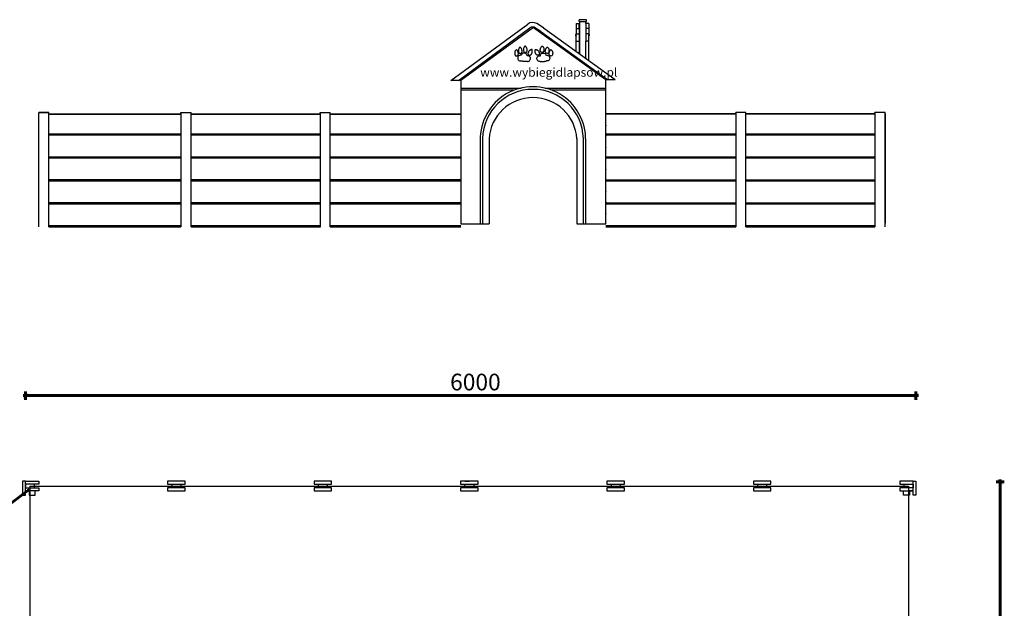
# Model space of a CAD drawing. Units: millimetres. Extents: x 59644 to 75839, y -3435 to 7242.
# Drawn here: x 69115 to 75839, y 3204 to 7224 of the extents above; entities that cross this region are included whole.
import ezdxf

# ---------------------------------------------------------------- set-up
doc = ezdxf.new("R2010")
doc.units = ezdxf.units.MM
doc.layers.get('0').update_dxf_attribs({"lineweight": 60})
doc.styles.add('AR 01 SWIS', font='swissc.ttf')

# ---------------------------------------------------------------- blocks, each defined once
blk = doc.blocks.new('MAR-STRZ')
for p, q in [((1.4, 0), (-1.4, 0)), ((0, 2.3), (0, -2.3))]:
    blk.add_line(p, q)
at = {"color": 7, "const_width": 0.167}
blk.add_lwpolyline([(1.5, 1.5), (-1.5, -1.5)], dxfattribs=at)

msp = doc.modelspace()

# ---------------------------------------------------------------- linework, layer by layer
at = {"lineweight": -3}
for p, q in [((72060.4, 6807.8), (72584.8, 7193.9)), ((72691.5, 7167.5), (72647, 7197.2)), ((72915.6, 7196.8), (72935.6, 7196.8)), ((72915.6, 7196.8), (72915.6, 7163)), ((72985.6, 7223.8), (72935.6, 7223.8)), ((72935.6, 7210.4), (72935.6, 7223.8)), ((72935.6, 7210.4), (72940.6, 7210.4)), ((72935.6, 7163), (72935.6, 7196.8)), ((72940.6, 7210.4), (72980.6, 7210.4)), ((72940.6, 6988.4), (72940.6, 7210.4)), ((72980.6, 7196.8), (72980.6, 7210.4)), ((72980.6, 7210.4), (72985.6, 7210.4)), ((73000.6, 7196.8), (72980.6, 7196.8)), ((72980.6, 7196.8), (72980.6, 7163)), ((72985.6, 7210.4), (72985.6, 7223.8)), ((73000.6, 7196.8), (73000.6, 7163)), ((72111.4, 6807.8), (72599.5, 7167.1)), ((72622.7, 7170.7), (72128.3, 6807.8)), ((72622.7, 7170.7), (73117.3, 6815.1)), ((72674.3, 7142.6), (72638, 7166.8)), ((72674.3, 7142.6), (73129.8, 6815.1)), ((72691.5, 7167.5), (73181.6, 6815.1)), ((72915.6, 7163), (72935.6, 7163)), ((72915.6, 7163), (72915.6, 7128.3)), ((72915.6, 7128.3), (72935.6, 7128.3)), ((72915.6, 7125.9), (72915.6, 7128.3)), ((72935.6, 7163), (72935.6, 7128.3)), ((72935.6, 7128.3), (72935.6, 7077.4)), ((72980.6, 7163), (72980.6, 7128.3)), ((73000.6, 7163), (72980.6, 7163)), ((73000.6, 7128.3), (72980.6, 7128.3)), ((72980.6, 7128.3), (72980.6, 7077.4)), ((73000.6, 7163), (73000.6, 7128.3)), ((73000.6, 7125.9), (73000.6, 7128.3)), ((72911.4, 7121.4), (72911, 7119)), ((72911, 7119), (72911.4, 7116.6)), ((72912.4, 7123.5), (72911.4, 7121.4)), ((72911.4, 7116.6), (72912.4, 7114.5)), ((72914.1, 7125.2), (72912.4, 7123.5)), ((72912.4, 7114.5), (72914.1, 7112.8)), ((72915.6, 7125.9), (72914.1, 7125.2)), ((72914.1, 7112.8), (72915.6, 7112.1)), ((72915.6, 7112.1), (72915.6, 7125.9)), ((72915.6, 7077.4), (72915.6, 7112.1)), ((72915.6, 7077.4), (72935.6, 7077.4)), ((72915.6, 7006.4), (72915.6, 7077.4)), ((72935.6, 7077.4), (72935.6, 6992)), ((73000.6, 7077.4), (72980.6, 7077.4)), ((72980.6, 6959.7), (72980.6, 7077.4)), ((73000.6, 7125.9), (73002, 7125.2)), ((73000.6, 7112.1), (73000.6, 7125.9)), ((73002, 7112.8), (73000.6, 7112.1)), ((73000.6, 7077.4), (73000.6, 7112.1)), ((73000.6, 6945.3), (73000.6, 7077.4)), ((73002, 7125.2), (73003.7, 7123.5)), ((73003.7, 7114.5), (73002, 7112.8)), ((73003.7, 7123.5), (73004.8, 7121.4)), ((73004.8, 7116.6), (73003.7, 7114.5)), ((73004.8, 7121.4), (73005.2, 7119)), ((73005.2, 7119), (73004.8, 7116.6)), ((72495.7, 7000.4), (72495.5, 6997.5)), ((72495.5, 6997.5), (72495.5, 6994.7)), ((72495.5, 6994.7), (72495.9, 6991.8)), ((72496.3, 7003.3), (72495.7, 7000.4)), ((72497.1, 7006), (72496.3, 7003.3)), ((72498.3, 7008.7), (72497.1, 7006)), ((72499.7, 7011.2), (72498.3, 7008.7)), ((72501.4, 7013.5), (72499.7, 7011.2)), ((72503.4, 7015.6), (72501.4, 7013.5)), ((72505.6, 7017.6), (72503.4, 7015.6)), ((72507.9, 7019.2), (72505.6, 7017.6)), ((72510.1, 7017.1), (72507.9, 7019.2)), ((72512.1, 7014.8), (72510.1, 7017.1)), ((72513.9, 7012.3), (72512.1, 7014.8)), ((72515.5, 7009.7), (72513.9, 7012.3)), ((72516.9, 7007), (72515.5, 7009.7)), ((72518.1, 7004.2), (72516.9, 7007)), ((72519, 7001.3), (72518.1, 7004.2)), ((72519.8, 6998.3), (72519, 7001.3)), ((72520.2, 6995.3), (72519.8, 6998.3)), ((72520.5, 6992.2), (72520.2, 6995.3)), ((72520.5, 6989.2), (72520.5, 6992.2)), ((72521.1, 7018.2), (72520.9, 7015.3)), ((72520.9, 7015.3), (72520.9, 7012.4)), ((72520.9, 7012.4), (72521.3, 7009.5)), ((72521.7, 7021), (72521.1, 7018.2)), ((72521.3, 7009.5), (72522, 7006.7)), ((72522.5, 7023.8), (72521.7, 7021)), ((72522, 7006.7), (72522.1, 7003.6)), ((72522.1, 7003.6), (72522.9, 7000.6)), ((72523.7, 7026.4), (72522.5, 7023.8)), ((72522.9, 7000.6), (72524.5, 6998)), ((72525.1, 7028.9), (72523.7, 7026.4)), ((72524.5, 6998), (72526.7, 6995.8)), ((72526.9, 7031.3), (72525.1, 7028.9)), ((72526.7, 6995.8), (72529.4, 6994.3)), ((72528.8, 7033.4), (72526.9, 7031.3)), ((72531, 7035.3), (72528.8, 7033.4)), ((72529.4, 6994.3), (72532.4, 6993.5)), ((72533.3, 7037), (72531, 7035.3)), ((72532.4, 6993.5), (72535.5, 6993.5)), ((72535.5, 7034.8), (72533.3, 7037)), ((72537.5, 7032.5), (72535.5, 7034.8)), ((72535.5, 6993.5), (72538.5, 6994.4)), ((72539.3, 7030), (72537.5, 7032.5)), ((72538.5, 6994.4), (72541.2, 6995.9)), ((72540.9, 7027.4), (72539.3, 7030)), ((72542.3, 7024.7), (72540.9, 7027.4)), ((72541.2, 6995.9), (72543.4, 6998.2)), ((72543.5, 7021.9), (72542.3, 7024.7)), ((72543.4, 6998.2), (72544.9, 7000.9)), ((72544.5, 7019), (72543.5, 7021.9)), ((72545.2, 7016), (72544.5, 7019)), ((72548.2, 6992.4), (72544.5, 6988.9)), ((72544.9, 7000.9), (72545.6, 7003.9)), ((72545.7, 7013), (72545.2, 7016)), ((72545.6, 7003.9), (72545.9, 7006.9)), ((72545.9, 7010), (72545.7, 7013)), ((72545.9, 7006.9), (72545.9, 7010)), ((72552.7, 6995), (72548.2, 6992.4)), ((72557.7, 6996.2), (72552.7, 6995)), ((72555.6, 7025.2), (72555.4, 7022.3)), ((72555.4, 7022.3), (72555.4, 7019.4)), ((72555.4, 7019.4), (72555.8, 7016.6)), ((72556.2, 7028.1), (72555.6, 7025.2)), ((72555.8, 7016.6), (72556.5, 7013.8)), ((72557, 7030.8), (72556.2, 7028.1)), ((72556.5, 7013.8), (72556.5, 7010.7)), ((72556.5, 7010.7), (72557.4, 7007.7)), ((72558.2, 7033.5), (72557, 7030.8)), ((72557.4, 7007.7), (72559, 7005)), ((72562.8, 6996.1), (72557.7, 6996.2)), ((72559.6, 7036), (72558.2, 7033.5)), ((72559, 7005), (72561.2, 7002.8)), ((72561.3, 7038.3), (72559.6, 7036)), ((72561.2, 7002.8), (72563.9, 7001.3)), ((72563.3, 7040.4), (72561.3, 7038.3)), ((72567.8, 6994.7), (72562.8, 6996.1)), ((72565.5, 7042.4), (72563.3, 7040.4)), ((72563.9, 7001.3), (72566.9, 7000.5)), ((72567.8, 7044), (72565.5, 7042.4)), ((72566.9, 7000.5), (72570, 7000.6)), ((72570, 7041.9), (72567.8, 7044)), ((72572.2, 6992.1), (72567.8, 6994.7)), ((72572, 7039.6), (72570, 7041.9)), ((72570, 7000.6), (72573, 7001.4)), ((72573.8, 7037.1), (72572, 7039.6)), ((72573, 7001.4), (72575.7, 7003)), ((72575.4, 7034.5), (72573.8, 7037.1)), ((72576.8, 7031.8), (72575.4, 7034.5)), ((72575.7, 7003), (72577.8, 7005.2)), ((72578, 7029), (72576.8, 7031.8)), ((72577.8, 7005.2), (72579.4, 7007.9)), ((72578.9, 7026.1), (72578, 7029)), ((72579.7, 7023.1), (72578.9, 7026.1)), ((72579.4, 7007.9), (72580.1, 7010.9)), ((72580.1, 7020.1), (72579.7, 7023.1)), ((72580.4, 7017), (72580.1, 7020.1)), ((72580.1, 7010.9), (72580.4, 7014)), ((72580.4, 7014), (72580.4, 7017)), ((72587, 6997.2), (72586.2, 6994.2)), ((72586.2, 6994.2), (72586.2, 6991.1)), ((72588.6, 6999.8), (72587, 6997.2)), ((72589.4, 7002.6), (72588.6, 6999.8)), ((72590.6, 7005.3), (72589.4, 7002.6)), ((72592, 7007.8), (72590.6, 7005.3)), ((72593.7, 7010.1), (72592, 7007.8)), ((72595.6, 7012.3), (72593.7, 7010.1)), ((72597.8, 7014.2), (72595.6, 7012.3)), ((72600.2, 7015.9), (72597.8, 7014.2)), ((72602.7, 7017.3), (72600.2, 7015.9)), ((72605.3, 7018.4), (72602.7, 7017.3)), ((72608.1, 7019.3), (72605.3, 7018.4)), ((72611, 7019.8), (72608.1, 7019.3)), ((72610.8, 6990.4), (72612.1, 6993.1)), ((72613.8, 7020), (72611, 7019.8)), ((72612.1, 6993.1), (72613.3, 6996)), ((72613.3, 6996), (72614.2, 6998.9)), ((72614.6, 7017), (72613.8, 7020)), ((72614.2, 6998.9), (72614.8, 7001.9)), ((72615.1, 7014), (72614.6, 7017)), ((72614.8, 7001.9), (72615.3, 7004.9)), ((72615.4, 7011), (72615.1, 7014)), ((72615.3, 7004.9), (72615.5, 7007.9)), ((72615.5, 7007.9), (72615.4, 7011)), ((72634.9, 7007.9), (72635, 7011)), ((72635.1, 7004.9), (72634.9, 7007.9)), ((72635, 7011), (72635.3, 7014)), ((72635.6, 7001.9), (72635.1, 7004.9)), ((72635.3, 7014), (72635.8, 7017)), ((72636.2, 6998.9), (72635.6, 7001.9)), ((72635.8, 7017), (72636.6, 7020)), ((72637.1, 6996), (72636.2, 6998.9)), ((72636.6, 7020), (72639.4, 7019.8)), ((72638.3, 6993.1), (72637.1, 6996)), ((72639.6, 6990.4), (72638.3, 6993.1)), ((72639.4, 7019.8), (72642.3, 7019.3)), ((72642.3, 7019.3), (72645.1, 7018.4)), ((72645.1, 7018.4), (72647.7, 7017.3)), ((72647.7, 7017.3), (72650.2, 7015.9)), ((72650.2, 7015.9), (72652.6, 7014.2)), ((72652.6, 7014.2), (72654.8, 7012.3)), ((72654.8, 7012.3), (72656.7, 7010.1)), ((72656.7, 7010.1), (72658.4, 7007.8)), ((72658.4, 7007.8), (72659.8, 7005.3)), ((72659.8, 7005.3), (72661, 7002.6)), ((72661, 7002.6), (72661.8, 6999.8)), ((72661.8, 6999.8), (72663.4, 6997.2)), ((72663.4, 6997.2), (72664.2, 6994.2)), ((72664.2, 6994.2), (72664.2, 6991.1)), ((72670, 7017), (72670.3, 7020.1)), ((72670, 7014), (72670, 7017)), ((72670.3, 7010.9), (72670, 7014)), ((72670.3, 7020.1), (72670.7, 7023.1)), ((72671, 7007.9), (72670.3, 7010.9)), ((72670.7, 7023.1), (72671.5, 7026.1)), ((72672.6, 7005.2), (72671, 7007.9)), ((72671.5, 7026.1), (72672.4, 7029)), ((72672.4, 7029), (72673.6, 7031.8)), ((72674.7, 7003), (72672.6, 7005.2)), ((72673.6, 7031.8), (72675, 7034.5)), ((72677.4, 7001.4), (72674.7, 7003)), ((72675, 7034.5), (72676.6, 7037.1)), ((72676.6, 7037.1), (72678.4, 7039.6)), ((72680.4, 7000.6), (72677.4, 7001.4)), ((72678.2, 6992.1), (72682.6, 6994.7)), ((72678.4, 7039.6), (72680.4, 7041.9)), ((72680.4, 7041.9), (72682.6, 7044)), ((72683.5, 7000.5), (72680.4, 7000.6)), ((72682.6, 7044), (72684.9, 7042.4)), ((72682.6, 6994.7), (72687.6, 6996.1)), ((72686.5, 7001.3), (72683.5, 7000.5)), ((72684.9, 7042.4), (72687.1, 7040.4)), ((72689.2, 7002.8), (72686.5, 7001.3)), ((72687.1, 7040.4), (72689.1, 7038.3)), ((72687.6, 6996.1), (72692.7, 6996.2)), ((72689.1, 7038.3), (72690.8, 7036)), ((72691.4, 7005), (72689.2, 7002.8)), ((72690.8, 7036), (72692.2, 7033.5)), ((72693, 7007.7), (72691.4, 7005)), ((72692.2, 7033.5), (72693.4, 7030.8)), ((72692.7, 6996.2), (72697.7, 6995)), ((72693.9, 7010.7), (72693, 7007.7)), ((72693.4, 7030.8), (72694.2, 7028.1)), ((72694.6, 7016.6), (72693.9, 7013.8)), ((72693.9, 7013.8), (72693.9, 7010.7)), ((72694.2, 7028.1), (72694.8, 7025.2)), ((72695, 7019.4), (72694.6, 7016.6)), ((72694.8, 7025.2), (72695, 7022.3)), ((72695, 7022.3), (72695, 7019.4)), ((72697.7, 6995), (72702.2, 6992.4)), ((72702.2, 6992.4), (72705.9, 6988.9)), ((72704.5, 7010), (72704.7, 7013)), ((72704.5, 7006.9), (72704.5, 7010)), ((72704.8, 7003.9), (72704.5, 7006.9)), ((72704.7, 7013), (72705.2, 7016)), ((72705.5, 7000.9), (72704.8, 7003.9)), ((72705.2, 7016), (72705.9, 7019)), ((72707, 6998.2), (72705.5, 7000.9)), ((72705.9, 7019), (72706.9, 7021.9)), ((72706.9, 7021.9), (72708.1, 7024.7)), ((72709.2, 6995.9), (72707, 6998.2)), ((72708.1, 7024.7), (72709.5, 7027.4)), ((72711.9, 6994.4), (72709.2, 6995.9)), ((72709.5, 7027.4), (72711.1, 7030)), ((72711.1, 7030), (72712.9, 7032.5)), ((72714.9, 6993.5), (72711.9, 6994.4)), ((72712.9, 7032.5), (72714.9, 7034.8)), ((72714.9, 7034.8), (72717.1, 7037)), ((72718, 6993.5), (72714.9, 6993.5)), ((72717.1, 7037), (72719.4, 7035.3)), ((72721, 6994.3), (72718, 6993.5)), ((72719.4, 7035.3), (72721.6, 7033.4)), ((72723.7, 6995.8), (72721, 6994.3)), ((72721.6, 7033.4), (72723.5, 7031.3)), ((72723.5, 7031.3), (72725.3, 7028.9)), ((72725.9, 6998), (72723.7, 6995.8)), ((72725.3, 7028.9), (72726.7, 7026.4)), ((72727.5, 7000.6), (72725.9, 6998)), ((72726.7, 7026.4), (72727.9, 7023.8)), ((72728.3, 7003.6), (72727.5, 7000.6)), ((72727.9, 7023.8), (72728.7, 7021)), ((72728.4, 7006.7), (72728.3, 7003.6)), ((72729.1, 7009.5), (72728.4, 7006.7)), ((72728.7, 7021), (72729.3, 7018.2)), ((72729.5, 7012.4), (72729.1, 7009.5)), ((72729.3, 7018.2), (72729.5, 7015.3)), ((72729.5, 7015.3), (72729.5, 7012.4)), ((72729.9, 6992.2), (72730.2, 6995.3)), ((72729.9, 6989.2), (72729.9, 6992.2)), ((72730.2, 6995.3), (72730.6, 6998.3)), ((72730.6, 6998.3), (72731.4, 7001.3)), ((72731.4, 7001.3), (72732.3, 7004.2)), ((72732.3, 7004.2), (72733.5, 7007)), ((72733.5, 7007), (72734.9, 7009.7)), ((72734.9, 7009.7), (72736.5, 7012.3)), ((72736.5, 7012.3), (72738.3, 7014.8)), ((72738.3, 7014.8), (72740.3, 7017.1)), ((72740.3, 7017.1), (72742.5, 7019.2)), ((72742.5, 7019.2), (72744.8, 7017.6)), ((72744.8, 7017.6), (72747, 7015.6)), ((72747, 7015.6), (72749, 7013.5)), ((72749, 7013.5), (72750.7, 7011.2)), ((72750.7, 7011.2), (72752.1, 7008.7)), ((72752.1, 7008.7), (72753.3, 7006)), ((72753.3, 7006), (72754.1, 7003.3)), ((72754.1, 7003.3), (72754.7, 7000.4)), ((72754.9, 6994.7), (72754.5, 6991.8)), ((72754.7, 7000.4), (72754.9, 6997.5)), ((72754.9, 6997.5), (72754.9, 6994.7)), ((72495.9, 6991.8), (72496.6, 6989)), ((72496.6, 6989), (72496.6, 6985.9)), ((72496.6, 6985.9), (72497.5, 6982.9)), ((72497.5, 6982.9), (72499.1, 6980.2)), ((72499.1, 6980.2), (72501.3, 6978)), ((72501.3, 6978), (72504, 6976.5)), ((72504, 6976.5), (72507, 6975.7)), ((72507, 6975.7), (72510.1, 6975.8)), ((72510.1, 6975.8), (72513.1, 6976.6)), ((72513.1, 6976.6), (72515.8, 6978.2)), ((72515.8, 6978.2), (72517.9, 6980.4)), ((72516, 6964.3), (72515.9, 6959.2)), ((72515.9, 6959.2), (72517, 6954.3)), ((72517.5, 6969.2), (72516, 6964.3)), ((72517, 6954.3), (72519.4, 6949.8)), ((72520.2, 6973.5), (72517.5, 6969.2)), ((72517.9, 6980.4), (72519.5, 6983.1)), ((72519.4, 6949.8), (72522.9, 6946.1)), ((72519.5, 6983.1), (72520.2, 6986.1)), ((72520.2, 6986.1), (72520.5, 6989.2)), ((72523.9, 6977), (72520.2, 6973.5)), ((72522.9, 6946.1), (72527.2, 6943.4)), ((72528.4, 6979.4), (72523.9, 6977)), ((72527.2, 6943.4), (72532.1, 6941.9)), ((72533.4, 6980.6), (72528.4, 6979.4)), ((72532.1, 6941.9), (72537.2, 6941.7)), ((72538.4, 6980.4), (72533.4, 6980.6)), ((72540.9, 6941), (72537.2, 6941.7)), ((72540.5, 6979.8), (72538.4, 6980.4)), ((72541.9, 6984.4), (72540.5, 6979.8)), ((72544.6, 6940.4), (72540.9, 6941)), ((72544.5, 6988.9), (72541.9, 6984.4)), ((72548.3, 6939.8), (72544.6, 6940.4)), ((72552, 6939.3), (72548.3, 6939.8)), ((72555.8, 6938.9), (72552, 6939.3)), ((72559.5, 6938.6), (72555.8, 6938.9)), ((72563.3, 6938.4), (72559.5, 6938.6)), ((72567, 6938.3), (72563.3, 6938.4)), ((72570.8, 6938.2), (72567, 6938.3)), ((72574.5, 6938.3), (72570.8, 6938.2)), ((72575.8, 6988.4), (72572.2, 6992.1)), ((72578.3, 6938.4), (72574.5, 6938.3)), ((72578.3, 6983.9), (72575.8, 6988.4)), ((72579.6, 6978.9), (72578.3, 6983.9)), ((72582, 6938.6), (72578.3, 6938.4)), ((72579.5, 6977.5), (72579.6, 6978.9)), ((72580, 6977.6), (72579.5, 6977.5)), ((72585.1, 6977.9), (72580, 6977.6)), ((72582, 6938.6), (72587.2, 6938.9)), ((72590.2, 6976.8), (72585.1, 6977.9)), ((72586.2, 6991.1), (72587, 6988.1)), ((72587, 6988.1), (72588.5, 6985.4)), ((72587.2, 6938.9), (72592, 6940.5)), ((72588.5, 6985.4), (72590.7, 6983.2)), ((72594.7, 6974.5), (72590.2, 6976.8)), ((72590.7, 6983.2), (72593.4, 6981.6)), ((72592, 6940.5), (72596.4, 6943.3)), ((72593.4, 6981.6), (72596.4, 6980.8)), ((72598.6, 6971), (72594.7, 6974.5)), ((72596.4, 6980.8), (72599.5, 6980.8)), ((72596.4, 6943.3), (72599.8, 6947.1)), ((72601.4, 6966.7), (72598.6, 6971)), ((72599.5, 6980.8), (72602.5, 6981.6)), ((72599.8, 6947.1), (72602.1, 6951.7)), ((72602.9, 6961.8), (72601.4, 6966.7)), ((72602.1, 6951.7), (72603.2, 6956.7)), ((72602.5, 6981.6), (72605.2, 6983.1)), ((72603.2, 6956.7), (72602.9, 6961.8)), ((72605.2, 6983.1), (72607.4, 6985.3)), ((72607.4, 6985.3), (72609.2, 6987.8)), ((72609.2, 6987.8), (72610.8, 6990.4)), ((72641.2, 6987.8), (72639.6, 6990.4)), ((72643, 6985.3), (72641.2, 6987.8)), ((72645.2, 6983.1), (72643, 6985.3)), ((72647.9, 6981.6), (72645.2, 6983.1)), ((72647.2, 6956.7), (72647.5, 6961.8)), ((72648.3, 6951.7), (72647.2, 6956.7)), ((72647.5, 6961.8), (72649, 6966.7)), ((72650.9, 6980.8), (72647.9, 6981.6)), ((72650.6, 6947.1), (72648.3, 6951.7)), ((72649, 6966.7), (72651.8, 6971)), ((72654, 6943.3), (72650.6, 6947.1)), ((72654, 6980.8), (72650.9, 6980.8)), ((72651.8, 6971), (72655.7, 6974.5)), ((72657, 6981.6), (72654, 6980.8)), ((72658.4, 6940.5), (72654, 6943.3)), ((72655.7, 6974.5), (72660.2, 6976.8)), ((72659.7, 6983.2), (72657, 6981.6)), ((72663.2, 6938.9), (72658.4, 6940.5)), ((72661.9, 6985.4), (72659.7, 6983.2)), ((72660.2, 6976.8), (72665.3, 6977.9)), ((72663.4, 6988.1), (72661.9, 6985.4)), ((72668.4, 6938.6), (72663.2, 6938.9)), ((72664.2, 6991.1), (72663.4, 6988.1)), ((72665.3, 6977.9), (72670.4, 6977.6)), ((72668.4, 6938.6), (72672.1, 6938.4)), ((72670.4, 6977.6), (72670.9, 6977.5)), ((72670.8, 6978.9), (72672.1, 6983.9)), ((72670.9, 6977.5), (72670.8, 6978.9)), ((72672.1, 6983.9), (72674.6, 6988.4)), ((72672.1, 6938.4), (72675.9, 6938.3)), ((72674.6, 6988.4), (72678.2, 6992.1)), ((72675.9, 6938.3), (72679.6, 6938.2)), ((72679.6, 6938.2), (72683.4, 6938.3)), ((72683.4, 6938.3), (72687.1, 6938.4)), ((72687.1, 6938.4), (72690.9, 6938.6)), ((72690.9, 6938.6), (72694.6, 6938.9)), ((72694.6, 6938.9), (72698.4, 6939.3)), ((72698.4, 6939.3), (72702.1, 6939.8)), ((72702.1, 6939.8), (72705.8, 6940.4)), ((72705.8, 6940.4), (72709.5, 6941)), ((72705.9, 6988.9), (72708.5, 6984.4)), ((72708.5, 6984.4), (72709.9, 6979.8)), ((72709.5, 6941), (72713.2, 6941.7)), ((72709.9, 6979.8), (72712, 6980.4)), ((72712, 6980.4), (72717, 6980.6)), ((72718.3, 6941.9), (72713.2, 6941.7)), ((72717, 6980.6), (72722, 6979.4)), ((72723.2, 6943.4), (72718.3, 6941.9)), ((72722, 6979.4), (72726.5, 6977)), ((72727.5, 6946.1), (72723.2, 6943.4)), ((72726.5, 6977), (72730.2, 6973.5)), ((72731, 6949.8), (72727.5, 6946.1)), ((72730.2, 6986.1), (72729.9, 6989.2)), ((72730.9, 6983.1), (72730.2, 6986.1)), ((72730.2, 6973.5), (72732.9, 6969.2)), ((72732.5, 6980.4), (72730.9, 6983.1)), ((72733.4, 6954.3), (72731, 6949.8)), ((72734.6, 6978.2), (72732.5, 6980.4)), ((72732.9, 6969.2), (72734.4, 6964.3)), ((72734.5, 6959.2), (72733.4, 6954.3)), ((72734.4, 6964.3), (72734.5, 6959.2)), ((72737.3, 6976.6), (72734.6, 6978.2)), ((72740.3, 6975.8), (72737.3, 6976.6)), ((72743.4, 6975.7), (72740.3, 6975.8)), ((72746.4, 6976.5), (72743.4, 6975.7)), ((72749.1, 6978), (72746.4, 6976.5)), ((72751.3, 6980.2), (72749.1, 6978)), ((72752.9, 6982.9), (72751.3, 6980.2)), ((72753.8, 6985.9), (72752.9, 6982.9)), ((72754.5, 6991.8), (72753.8, 6989)), ((72753.8, 6989), (72753.8, 6985.9)), ((72111.4, 6807.8), (72060.4, 6807.8)), ((72128.3, 6807.8), (72111.4, 6807.8)), ((72128.3, 6807.8), (72128.3, 6793.9)), ((72128.3, 6793.9), (72128.3, 6757)), ((73117.3, 5830.5), (73117.3, 6815.1)), ((73117.3, 6815.1), (73129.8, 6815.1)), ((73129.8, 6815.1), (73181.6, 6815.1)), ((72128.3, 6757), (72539.5, 6757)), ((72128.3, 6757), (72128.3, 6742)), ((72490.6, 6742), (72128.3, 6742)), ((72128.3, 6742), (72128.3, 6671.1)), ((72700.9, 6757), (73117.3, 6757)), ((73117.3, 6742), (72749.8, 6742)), ((73117.3, 6742), (73117.3, 6757)), ((73117.3, 6671.1), (73117.3, 6742)), ((72128.3, 6671.1), (72128.3, 6656.1)), ((72128.3, 6656.1), (72128.3, 6585.3)), ((73117.3, 6656.1), (73117.3, 6671.1)), ((73117.3, 6585.3), (73117.3, 6656.1)), ((69245.5, 6590.5), (69315.4, 6590.5)), ((69315.4, 6590.5), (69245.5, 6590.5)), ((69245.5, 5831), (69245.5, 6590.5)), ((69245.5, 5809.6), (69245.5, 6590.5)), ((69315.4, 6580.5), (69315.4, 6590.5)), ((69315.4, 5831), (69315.4, 6590.5)), ((69315.4, 5809.6), (69315.4, 6590.5)), ((70216.2, 6590.5), (70286.2, 6590.5)), ((70216.2, 6580.5), (70216.2, 6590.5)), ((70216.2, 6590.5), (70216.2, 5809.6)), ((70286.2, 6580.5), (70286.2, 6590.5)), ((70286.2, 5809.6), (70286.2, 6590.5)), ((71166, 6590.5), (71236, 6590.5)), ((71166, 6580.5), (71166, 6590.5)), ((71166, 6590.5), (71166, 5809.6)), ((71236, 6580.5), (71236, 6590.5)), ((71236, 5809.6), (71236, 6590.5)), ((74074.3, 6590.5), (74004.4, 6590.5)), ((74004.4, 6580.5), (74004.4, 6590.5)), ((74004.4, 6590.5), (74004.4, 5809.6)), ((74074.3, 6580.5), (74074.3, 6590.5)), ((74074.3, 5809.6), (74074.3, 6590.5)), ((75024.1, 6590.5), (74954.2, 6590.5)), ((74954.2, 6580.5), (74954.2, 6590.5)), ((74954.2, 6590.5), (74954.2, 5809.6)), ((75024.1, 6580.5), (75024.1, 6590.5)), ((75024.1, 5809.6), (75024.1, 6590.5)), ((69315.4, 6580.5), (70216.2, 6580.5)), ((69315.4, 6577.5), (70216.2, 6577.5)), ((70286.2, 6580.5), (71166, 6580.5)), ((70286.2, 6577.5), (71166, 6577.5)), ((71236, 6580.5), (72123.1, 6580.5)), ((71236, 6577.5), (72123.1, 6577.5)), ((72128.3, 6585.3), (72128.3, 6580.9)), ((72128.3, 6580.9), (72128.3, 6578)), ((72128.3, 6578), (72128.3, 6570.3)), ((72128.3, 6570.3), (72128.3, 6506.7)), ((73117.3, 6570.3), (73117.3, 6585.3)), ((74004.4, 6580.5), (73117.3, 6580.5)), ((73117.3, 6580.4), (73117.3, 6577.5)), ((73117.3, 6506.2), (73117.3, 6577.5)), ((74004.4, 6577.5), (73117.3, 6577.5)), ((73117.3, 6499.5), (73117.3, 6570.3)), ((74954.2, 6580.5), (74074.3, 6580.5)), ((74954.2, 6577.5), (74074.3, 6577.5)), ((75024.1, 6583.5), (75024.3, 5834.1)), ((72128.3, 6506.7), (72128.3, 6503.9)), ((72128.3, 6503.9), (72128.3, 6502.9)), ((72128.3, 6502.9), (72128.3, 6500.4)), ((72128.3, 6500.4), (72128.3, 6499.5)), ((72128.3, 6499.5), (72128.3, 6484.5)), ((72128.3, 6484.5), (72128.3, 6434.3)), ((73117.3, 6503.4), (73117.3, 6506.2)), ((73117.3, 6502.4), (73117.3, 6499.9)), ((73117.3, 6433.8), (73117.3, 6499.9)), ((73117.3, 6484.5), (73117.3, 6499.5)), ((73117.3, 6413.6), (73117.3, 6484.5)), ((70216.2, 6442.3), (69315.4, 6442.3)), ((70216.2, 6441.7), (69315.4, 6441.7)), ((70216.2, 6439.3), (69315.4, 6439.3)), ((70216.2, 6438.7), (69315.4, 6438.7)), ((70216.2, 6436.3), (69315.4, 6436.3)), ((70216.2, 6435.7), (69315.4, 6435.7)), ((71169.4, 6442.3), (70286.2, 6442.3)), ((71169.4, 6441.7), (70286.2, 6441.7)), ((71169.4, 6439.3), (70286.2, 6439.3)), ((71169.4, 6438.7), (70286.2, 6438.7)), ((71169.4, 6436.3), (70286.2, 6436.3)), ((71169.4, 6435.7), (70286.2, 6435.7)), ((72128.3, 6442.3), (71236, 6442.3)), ((72128.3, 6441.7), (71236, 6441.7)), ((72128.3, 6439.3), (71236, 6439.3)), ((72128.3, 6438.7), (71236, 6438.7)), ((72128.3, 6436.3), (71236, 6436.3)), ((72128.3, 6435.7), (71236, 6435.7)), ((72128.3, 6434.3), (72128.3, 6430.9)), ((72128.3, 6430.9), (72128.3, 6428)), ((72128.3, 6428), (72128.3, 6413.6)), ((72128.3, 6413.6), (72128.3, 6398.6)), ((72128.3, 6398.6), (72128.3, 6356.7)), ((72260.3, 6398.6), (72260.3, 6333.6)), ((72276.3, 6412.6), (72276.3, 5830.5)), ((72320.3, 6409.7), (72320.3, 5830.5)), ((72920.1, 6409.7), (72920.1, 5830.5)), ((72964.1, 5830.5), (72964.1, 6412.6)), ((72980.1, 6333.6), (72980.1, 6398.6)), ((74004.4, 6441.7), (73117.3, 6441.7)), ((74004.4, 6441.2), (73117.3, 6441.2)), ((74004.4, 6438.7), (73117.3, 6438.7)), ((74004.4, 6438.2), (73117.3, 6438.2)), ((74004.4, 6435.7), (73117.3, 6435.7)), ((74004.4, 6435.2), (73117.3, 6435.2)), ((73117.3, 6430.4), (73117.3, 6433.8)), ((73117.3, 6430.4), (73117.3, 6427.5)), ((73117.3, 6356.2), (73117.3, 6427.5)), ((73117.3, 6398.6), (73117.3, 6413.6)), ((73117.3, 6333.6), (73117.3, 6398.6)), ((74954.2, 6441.7), (74074.3, 6441.7)), ((74954.2, 6441.2), (74074.3, 6441.2)), ((74954.2, 6438.7), (74074.3, 6438.7)), ((74954.2, 6438.2), (74074.3, 6438.2)), ((74954.2, 6435.7), (74074.3, 6435.7)), ((74954.2, 6435.2), (74074.3, 6435.2)), ((72128.3, 6356.7), (72128.3, 6354)), ((72128.3, 6354), (72128.3, 6353)), ((72128.3, 6353), (72128.3, 6350.4)), ((72128.3, 6350.4), (72128.3, 6333.6)), ((72128.3, 6333.6), (72128.3, 6318.6)), ((72260.3, 6333.6), (72260.3, 6318.6)), ((72980.1, 6318.6), (72980.1, 6333.6)), ((73117.3, 6353.4), (73117.3, 6356.2)), ((73117.3, 6352.4), (73117.3, 6349.9)), ((73117.3, 6283.8), (73117.3, 6349.9)), ((73117.3, 6318.6), (73117.3, 6333.6)), ((70216.2, 6285.7), (69315.4, 6285.7)), ((70216.2, 6285.7), (69315.4, 6285.7)), ((70216.2, 6285.2), (69315.4, 6285.2)), ((70216.2, 6283.3), (69315.4, 6283.3)), ((70216.2, 6282.7), (69315.4, 6282.7)), ((69315.4, 6282.7), (70216.2, 6282.7)), ((70216.2, 6282.7), (69315.4, 6282.7)), ((70216.2, 6282.2), (69315.4, 6282.2)), ((69315.4, 6279.7), (70216.2, 6279.9)), ((70216.2, 6279.7), (69315.4, 6279.7)), ((70216.2, 6279.7), (69315.4, 6279.7)), ((70216.2, 6279.2), (69315.4, 6279.2)), ((71169.4, 6285.7), (70286.2, 6285.7)), ((71169.4, 6285.7), (70286.2, 6285.7)), ((71169.4, 6285.2), (70286.2, 6285.2)), ((71169.4, 6283.3), (70286.2, 6283.3)), ((71169.4, 6282.7), (70286.2, 6282.7)), ((70286.2, 6282.7), (71166, 6282.7)), ((71169.4, 6282.7), (70286.2, 6282.7)), ((71169.4, 6282.2), (70286.2, 6282.2)), ((70286.2, 6279.9), (71169.4, 6280.1)), ((71169.4, 6279.7), (70286.2, 6279.7)), ((71169.4, 6279.7), (70286.2, 6279.7)), ((71169.4, 6279.2), (70286.2, 6279.2)), ((72128.3, 6285.7), (71236, 6285.7)), ((72128.3, 6285.7), (71236, 6285.7)), ((72128.3, 6285.2), (71236, 6285.2)), ((72128.3, 6283.3), (71236, 6283.3)), ((72128.3, 6282.7), (71236, 6282.7)), ((71236, 6282.7), (72123, 6282.7)), ((72128.3, 6282.7), (71236, 6282.7)), ((72128.3, 6282.2), (71236, 6282.2)), ((71236, 6279.7), (72128.3, 6279.9)), ((72128.3, 6279.7), (71236, 6279.7)), ((72128.3, 6279.7), (71236, 6279.7)), ((72128.3, 6279.2), (71236, 6279.2)), ((72128.3, 6318.6), (72128.3, 6284.3)), ((72128.3, 6284.3), (72128.3, 6281)), ((72128.3, 6281), (72128.3, 6278.1)), ((72128.3, 6278.1), (72128.3, 6253.6)), ((72128.3, 6253.6), (72128.3, 6238.6)), ((72260.3, 6318.6), (72260.3, 6253.6)), ((72260.3, 6253.6), (72260.3, 6238.6)), ((72980.1, 6253.6), (72980.1, 6318.6)), ((72980.1, 6238.6), (72980.1, 6253.6)), ((73117.3, 6253.6), (73117.3, 6318.6)), ((74004.4, 6285.2), (73117.3, 6285.2)), ((74004.4, 6285.2), (73117.3, 6285.2)), ((74004.4, 6284.7), (73117.3, 6284.7)), ((73117.3, 6280.4), (73117.3, 6283.8)), ((74004.4, 6282.2), (73117.3, 6282.2)), ((74004.4, 6282.2), (73117.3, 6282.2)), ((74004.4, 6281.7), (73117.3, 6281.7)), ((73117.3, 6280.4), (73117.3, 6277.5)), ((74004.4, 6279.2), (73117.3, 6279.2)), ((74004.4, 6279.2), (73117.3, 6279.2)), ((74004.4, 6278.7), (73117.3, 6278.7)), ((73117.3, 6206.2), (73117.3, 6277.5)), ((73117.3, 6238.6), (73117.3, 6253.6)), ((74004.4, 6282.7), (73117.4, 6282.7)), ((73117.4, 6279.2), (74004.4, 6279.4)), ((74954.2, 6285.2), (74074.3, 6285.2)), ((74954.2, 6285.2), (74074.3, 6285.2)), ((74954.2, 6284.7), (74074.3, 6284.7)), ((74954.2, 6282.7), (74074.3, 6282.7)), ((74954.2, 6282.2), (74074.3, 6282.2)), ((74954.2, 6282.2), (74074.3, 6282.2)), ((74954.2, 6281.7), (74074.3, 6281.7)), ((74074.3, 6279.4), (74954.2, 6279.5)), ((74954.2, 6279.2), (74074.3, 6279.2)), ((74954.2, 6279.2), (74074.3, 6279.2)), ((74954.2, 6278.7), (74074.3, 6278.7)), ((72128.3, 6238.6), (72128.3, 6206.8)), ((72128.3, 6206.8), (72128.3, 6204)), ((72128.3, 6204), (72128.3, 6203)), ((72128.3, 6203), (72128.3, 6200.5)), ((72128.3, 6200.5), (72128.3, 6173.6)), ((72260.3, 6238.6), (72260.3, 6173.6)), ((72980.1, 6173.6), (72980.1, 6238.6)), ((73117.3, 6173.6), (73117.3, 6238.6)), ((73117.3, 6203.5), (73117.3, 6206.2)), ((73117.3, 6202.5), (73117.3, 6199.9)), ((73117.3, 6133.8), (73117.3, 6199.9)), ((70216.2, 6129.2), (69315.4, 6129.2)), ((70216.2, 6128.7), (69315.4, 6128.7)), ((70216.2, 6128.1), (69315.4, 6128.1)), ((70216.2, 6126.7), (69315.4, 6126.7)), ((69315.4, 6126.2), (70216.2, 6126.2)), ((70216.2, 6126.2), (69315.4, 6126.2)), ((70216.2, 6125.7), (69315.4, 6125.7)), ((70216.2, 6125.1), (69315.4, 6125.1)), ((69315.4, 6123.2), (70216.2, 6123.4)), ((70216.2, 6123.2), (69315.4, 6123.2)), ((70216.2, 6122.7), (69315.4, 6122.7)), ((70216.2, 6122.1), (69315.4, 6122.1)), ((71169.4, 6129.2), (70286.2, 6129.2)), ((71169.4, 6128.7), (70286.2, 6128.7)), ((71169.4, 6128.1), (70286.2, 6128.1)), ((71169.4, 6126.7), (70286.2, 6126.7)), ((70286.2, 6126.2), (71166, 6126.2)), ((71169.4, 6126.2), (70286.2, 6126.2)), ((71169.4, 6125.7), (70286.2, 6125.7)), ((71169.4, 6125.1), (70286.2, 6125.1)), ((70286.2, 6123.4), (71169.4, 6123.6)), ((71169.4, 6123.2), (70286.2, 6123.2)), ((71169.4, 6122.7), (70286.2, 6122.7)), ((71169.4, 6122.1), (70286.2, 6122.1)), ((72128.3, 6129.2), (71236, 6129.2)), ((72128.3, 6128.7), (71236, 6128.7)), ((72128.3, 6128.1), (71236, 6128.1)), ((72128.3, 6126.7), (71236, 6126.7)), ((71236, 6126.2), (72123, 6126.2)), ((72128.3, 6126.2), (71236, 6126.2)), ((72128.3, 6125.7), (71236, 6125.7)), ((72128.3, 6125.1), (71236, 6125.1)), ((71236, 6123.2), (72128.3, 6123.4)), ((72128.3, 6123.2), (71236, 6123.2)), ((72128.3, 6122.7), (71236, 6122.7)), ((72128.3, 6122.1), (71236, 6122.1)), ((72128.3, 6173.6), (72128.3, 6158.6)), ((72128.3, 6158.6), (72128.3, 6134.4)), ((72128.3, 6134.4), (72128.3, 6131)), ((72128.3, 6131), (72128.3, 6128.1)), ((72128.3, 6128.1), (72128.3, 6093.6)), ((72260.3, 6173.6), (72260.3, 6158.6)), ((72260.3, 6158.6), (72260.3, 6093.6)), ((72980.1, 6158.6), (72980.1, 6173.6)), ((72980.1, 6093.6), (72980.1, 6158.6)), ((73117.3, 6158.6), (73117.3, 6173.6)), ((73117.3, 6093.6), (73117.3, 6158.6)), ((73117.3, 6130.5), (73117.3, 6133.8)), ((73117.3, 6130.5), (73117.3, 6127.6)), ((74004.4, 6128.7), (73117.3, 6128.7)), ((74004.4, 6128.1), (73117.3, 6128.1)), ((73117.3, 6056.3), (73117.3, 6127.6)), ((74004.4, 6127.6), (73117.3, 6127.6)), ((74004.4, 6125.7), (73117.3, 6125.7)), ((74004.4, 6125.1), (73117.3, 6125.1)), ((74004.4, 6124.6), (73117.3, 6124.6)), ((74004.4, 6122.7), (73117.3, 6122.7)), ((74004.4, 6122.1), (73117.3, 6122.1)), ((74004.4, 6121.6), (73117.3, 6121.6)), ((74004.4, 6126.2), (73117.4, 6126.2)), ((73117.4, 6122.7), (74004.4, 6122.8)), ((74954.2, 6128.7), (74074.3, 6128.7)), ((74954.2, 6128.1), (74074.3, 6128.1)), ((74954.2, 6127.6), (74074.3, 6127.6)), ((74954.2, 6126.2), (74074.3, 6126.2)), ((74954.2, 6125.7), (74074.3, 6125.7)), ((74954.2, 6125.1), (74074.3, 6125.1)), ((74954.2, 6124.6), (74074.3, 6124.6)), ((74074.3, 6122.8), (74954.2, 6123)), ((74954.2, 6122.7), (74074.3, 6122.7)), ((74954.2, 6122.1), (74074.3, 6122.1)), ((74954.2, 6121.6), (74074.3, 6121.6)), ((72128.3, 6093.6), (72128.3, 6078.6)), ((72128.3, 6078.6), (72128.3, 6056.8)), ((72128.3, 6056.8), (72128.3, 6054)), ((72128.3, 6054), (72128.3, 6053)), ((72128.3, 6053), (72128.3, 6050.5)), ((72260.3, 6093.6), (72260.3, 6078.6)), ((72260.3, 6078.6), (72260.3, 6013.5)), ((72980.1, 6078.6), (72980.1, 6093.6)), ((72980.1, 6013.5), (72980.1, 6078.6)), ((73117.3, 6078.6), (73117.3, 6093.6)), ((73117.3, 6013.5), (73117.3, 6078.6)), ((73117.3, 6053.5), (73117.3, 6056.3)), ((73117.3, 6052.5), (73117.3, 6050)), ((72128.3, 6050.5), (72128.3, 6013.5)), ((72128.3, 6013.5), (72128.3, 5998.5)), ((72128.3, 5998.5), (72128.3, 5984.4)), ((72128.3, 5984.4), (72128.3, 5981)), ((72260.3, 6013.5), (72260.3, 5998.5)), ((72260.3, 5998.5), (72260.3, 5933.5)), ((72980.1, 5998.5), (72980.1, 6013.5)), ((72980.1, 5933.5), (72980.1, 5998.5)), ((73117.3, 5983.9), (73117.3, 6050)), ((73117.3, 5998.5), (73117.3, 6013.5)), ((73117.3, 5933.5), (73117.3, 5998.5)), ((73117.3, 5980.5), (73117.3, 5983.9)), ((70216.2, 5972.1), (69315.4, 5972.1)), ((70216.2, 5972.1), (69315.4, 5972.1)), ((70216.2, 5971.6), (69315.4, 5971.6)), ((70216.2, 5969.7), (69315.4, 5969.7)), ((70216.2, 5969.1), (69315.4, 5969.1)), ((69315.4, 5969.1), (70216.2, 5969.1)), ((70216.2, 5969.1), (69315.4, 5969.1)), ((70216.2, 5968.6), (69315.4, 5968.6)), ((69315.4, 5966.1), (70216.2, 5966.3)), ((70216.2, 5966.1), (69315.4, 5966.1)), ((70216.2, 5966.1), (69315.4, 5966.1)), ((70216.2, 5965.6), (69315.4, 5965.6)), ((71169.4, 5972.1), (70286.2, 5972.1)), ((71169.4, 5972.1), (70286.2, 5972.1)), ((71169.4, 5971.6), (70286.2, 5971.6)), ((71169.4, 5969.7), (70286.2, 5969.7)), ((71169.4, 5969.1), (70286.2, 5969.1)), ((70286.2, 5969.1), (71166, 5969.1)), ((71169.4, 5969.1), (70286.2, 5969.1)), ((71169.4, 5968.6), (70286.2, 5968.6)), ((70286.2, 5966.3), (71169.4, 5966.5)), ((71169.4, 5966.1), (70286.2, 5966.1)), ((71169.4, 5966.1), (70286.2, 5966.1)), ((71169.4, 5965.6), (70286.2, 5965.6)), ((72128.3, 5972.1), (71236, 5972.1)), ((72128.3, 5972.1), (71236, 5972.1)), ((72128.3, 5971.6), (71236, 5971.6)), ((72128.3, 5969.7), (71236, 5969.7)), ((72128.3, 5969.1), (71236, 5969.1)), ((71236, 5969.1), (72123, 5969.1)), ((72128.3, 5969.1), (71236, 5969.1)), ((72128.3, 5968.6), (71236, 5968.6)), ((71236, 5966.1), (72128.3, 5966.3)), ((72128.3, 5966.1), (71236, 5966.1)), ((72128.3, 5966.1), (71236, 5966.1)), ((72128.3, 5965.6), (71236, 5965.6)), ((72128.3, 5981), (72128.3, 5978.1)), ((72128.3, 5978.1), (72128.3, 5933.5)), ((72128.3, 5933.5), (72128.3, 5918.5)), ((72128.3, 5918.5), (72128.3, 5906.8)), ((72260.3, 5933.5), (72260.3, 5918.5)), ((72260.3, 5918.5), (72260.3, 5830.5)), ((72980.1, 5918.5), (72980.1, 5933.5)), ((72980.1, 5830.5), (72980.1, 5918.5)), ((73117.3, 5980.5), (73117.3, 5977.6)), ((73117.3, 5906.3), (73117.3, 5977.6)), ((74004.4, 5971.6), (73117.3, 5971.6)), ((74004.4, 5971.6), (73117.3, 5971.6)), ((74004.4, 5971), (73117.3, 5971)), ((74004.4, 5968.6), (73117.3, 5968.6)), ((74004.4, 5968.6), (73117.3, 5968.6)), ((74004.4, 5968), (73117.3, 5968)), ((74004.4, 5965.6), (73117.3, 5965.6)), ((74004.4, 5965.6), (73117.3, 5965.6)), ((74004.4, 5965), (73117.3, 5965)), ((73117.3, 5918.5), (73117.3, 5933.5)), ((73117.3, 5830.5), (73117.3, 5918.5)), ((74004.4, 5969.1), (73117.4, 5969.1)), ((73117.4, 5965.6), (74004.4, 5965.7)), ((74954.2, 5971.6), (74074.3, 5971.6)), ((74954.2, 5971.6), (74074.3, 5971.6)), ((74954.2, 5971), (74074.3, 5971)), ((74954.2, 5969.1), (74074.3, 5969.1)), ((74954.2, 5968.6), (74074.3, 5968.6)), ((74954.2, 5968.6), (74074.3, 5968.6)), ((74954.2, 5968), (74074.3, 5968)), ((74074.3, 5965.8), (74954.2, 5965.9)), ((74954.2, 5965.6), (74074.3, 5965.6)), ((74954.2, 5965.6), (74074.3, 5965.6)), ((74954.2, 5965), (74074.3, 5965)), ((72128.3, 5906.8), (72128.3, 5904.1)), ((72128.3, 5904.1), (72128.3, 5903.1)), ((72128.3, 5903.1), (72128.3, 5900.5)), ((72128.3, 5900.5), (72128.3, 5834.4)), ((73117.3, 5903.5), (73117.3, 5906.3)), ((73117.3, 5902.5), (73117.3, 5900)), ((73117.3, 5833.9), (73117.3, 5900)), ((70216.2, 5815.6), (69315.4, 5815.6)), ((70216.2, 5813.1), (69315.4, 5813.1)), ((69315.4, 5812.6), (70216.2, 5812.6)), ((70216.2, 5812.6), (69315.4, 5812.6)), ((69315.4, 5809.6), (70216.2, 5809.8)), ((70216.2, 5809.6), (69315.4, 5809.6)), ((71169.4, 5815.6), (70286.2, 5815.6)), ((71169.4, 5813.1), (70286.2, 5813.1)), ((70286.2, 5812.6), (71166, 5812.6)), ((71169.4, 5812.6), (70286.2, 5812.6)), ((70286.2, 5809.8), (71169.4, 5809.9)), ((71169.4, 5809.6), (70286.2, 5809.6)), ((72128.3, 5815.6), (71236, 5815.6)), ((72128.3, 5813.1), (71236, 5813.1)), ((71236, 5812.6), (72123, 5812.6)), ((72128.3, 5812.6), (71236, 5812.6)), ((71236, 5809.6), (72128.3, 5809.8)), ((72128.3, 5809.6), (71236, 5809.6)), ((72128.3, 5834.4), (72128.3, 5831.1)), ((72128.3, 5831.1), (72128.3, 5830.5)), ((72128.3, 5830.5), (72260.3, 5830.5)), ((72260.3, 5830.5), (72276.3, 5830.5)), ((72276.3, 5830.5), (72320.3, 5830.5)), ((72920.1, 5830.5), (72964.1, 5830.5)), ((72964.1, 5830.5), (72980.1, 5830.5)), ((72980.1, 5830.5), (73117.3, 5830.5)), ((73117.3, 5830.5), (73117.3, 5833.9)), ((73117.3, 5830.5), (73117.3, 5830.5)), ((74004.4, 5815), (73117.3, 5815)), ((74004.4, 5812), (73117.3, 5812)), ((74004.4, 5809), (73117.3, 5809)), ((74004.4, 5812.6), (73117.4, 5812.6)), ((73117.4, 5809), (74004.4, 5809.2)), ((74954.2, 5815), (74074.3, 5815)), ((74954.2, 5812.6), (74074.3, 5812.6)), ((74954.2, 5812), (74074.3, 5812)), ((74074.3, 5809.2), (74954.2, 5809.4)), ((74954.2, 5809), (74074.3, 5809)), ((69155.5, 4071.9), (69135.5, 4071.9)), ((69135.5, 4071.9), (69135.5, 3976.9)), ((69135.5, 4066.9), (69135.5, 3976.9)), ((69155.5, 4006.9), (69155.5, 4071.9)), ((69155.5, 4071.9), (69245.5, 4071.9)), ((69245.5, 4051.9), (69155.5, 4051.9)), ((69155.5, 4051.9), (69155.5, 4026.9)), ((69185.5, 4036.9), (70185.5, 4036.9)), ((69185.5, 4036.9), (69185.5, 3036.9)), ((69215.5, 4026.9), (69215.5, 4051.9)), ((69245.5, 4071.9), (69245.5, 4051.9)), ((70215.5, 4071.9), (70125.5, 4071.9)), ((70125.5, 4071.9), (70125.5, 4051.9)), ((70215.5, 4071.9), (70125.5, 4071.9)), ((70125.5, 4071.9), (70125.5, 4051.9)), ((70125.5, 4051.9), (70215.5, 4051.9)), ((70125.5, 4051.9), (70215.5, 4051.9)), ((70125.5, 4051.9), (70245.5, 4051.9)), ((70245.5, 4071.9), (70155.5, 4071.9)), ((70155.5, 4026.9), (70155.5, 4051.9)), ((70245.5, 4071.9), (70185.5, 4071.9)), ((70185.5, 4036.9), (71185.5, 4036.9)), ((70215.5, 4051.9), (70215.5, 4026.9)), ((70245.5, 4051.9), (70245.5, 4071.9)), ((71215.5, 4071.9), (71125.5, 4071.9)), ((71215.5, 4071.9), (71125.5, 4071.9)), ((71125.5, 4071.9), (71125.5, 4051.9)), ((71215.5, 4071.9), (71125.5, 4071.9)), ((71125.5, 4071.9), (71125.5, 4051.9)), ((71125.5, 4051.9), (71215.5, 4051.9)), ((71125.5, 4051.9), (71215.5, 4051.9)), ((71125.5, 4051.9), (71245.5, 4051.9)), ((71245.5, 4071.9), (71155.5, 4071.9)), ((71155.5, 4026.9), (71155.5, 4051.9)), ((71215.5, 4071.9), (71185.5, 4071.9)), ((71215.5, 4071.9), (71185.5, 4071.9)), ((71245.5, 4071.9), (71185.5, 4071.9)), ((71185.5, 4036.9), (72185.5, 4036.9)), ((71215.5, 4051.9), (71215.5, 4026.9)), ((71245.5, 4051.9), (71245.5, 4071.9)), ((72215.5, 4071.9), (72125.5, 4071.9)), ((72125.5, 4071.9), (72125.5, 4051.9)), ((72215.5, 4071.9), (72125.5, 4071.9)), ((72125.5, 4071.9), (72125.5, 4051.9)), ((72125.5, 4051.9), (72215.5, 4051.9)), ((72125.5, 4051.9), (72215.5, 4051.9)), ((72125.5, 4051.9), (72245.5, 4051.9)), ((72245.5, 4071.9), (72155.5, 4071.9)), ((72155.5, 4071.9), (72185.5, 4071.9)), ((72245.5, 4071.9), (72155.5, 4071.9)), ((72155.5, 4026.9), (72155.5, 4051.9)), ((72245.5, 4071.9), (72185.5, 4071.9)), ((72215.5, 4071.9), (72185.5, 4071.9)), ((72245.5, 4071.9), (72185.5, 4071.9)), ((72185.5, 4036.9), (73185.5, 4036.9)), ((72215.5, 4051.9), (72215.5, 4026.9)), ((72245.5, 4051.9), (72245.5, 4071.9)), ((73215.5, 4071.9), (73125.5, 4071.9)), ((73125.5, 4071.9), (73125.5, 4051.9)), ((73215.5, 4071.9), (73125.5, 4071.9)), ((73125.5, 4071.9), (73125.5, 4051.9)), ((73125.5, 4051.9), (73215.5, 4051.9)), ((73125.5, 4051.9), (73215.5, 4051.9)), ((73125.5, 4051.9), (73245.5, 4051.9)), ((73245.5, 4071.9), (73155.5, 4071.9)), ((73155.5, 4026.9), (73155.5, 4051.9)), ((73245.5, 4071.9), (73185.5, 4071.9)), ((73185.5, 4036.9), (74185.5, 4036.9)), ((73215.5, 4051.9), (73215.5, 4026.9)), ((73245.5, 4051.9), (73245.5, 4071.9)), ((74215.5, 4071.9), (74125.5, 4071.9)), ((74125.5, 4071.9), (74125.5, 4051.9)), ((74215.5, 4071.9), (74125.5, 4071.9)), ((74125.5, 4071.9), (74125.5, 4051.9)), ((74215.5, 4071.9), (74125.5, 4071.9)), ((74125.5, 4071.9), (74125.5, 4051.9)), ((74215.5, 4071.9), (74125.5, 4071.9)), ((74125.5, 4071.9), (74125.5, 4051.9)), ((74125.5, 4051.9), (74215.5, 4051.9)), ((74125.5, 4051.9), (74215.5, 4051.9)), ((74125.5, 4051.9), (74245.5, 4051.9)), ((74125.5, 4051.9), (74215.5, 4051.9)), ((74125.5, 4051.9), (74215.5, 4051.9)), ((74125.5, 4051.9), (74245.5, 4051.9)), ((74245.5, 4071.9), (74155.5, 4071.9)), ((74245.5, 4071.9), (74155.5, 4071.9)), ((74155.5, 4026.9), (74155.5, 4051.9)), ((74155.5, 4026.9), (74155.5, 4051.9)), ((74245.5, 4071.9), (74185.5, 4071.9)), ((74245.5, 4071.9), (74185.5, 4071.9)), ((74185.5, 4036.9), (75185.5, 4036.9)), ((74215.5, 4051.9), (74215.5, 4026.9)), ((74215.5, 4051.9), (74215.5, 4026.9)), ((74245.5, 4051.9), (74245.5, 4071.9)), ((74245.5, 4051.9), (74245.5, 4071.9)), ((75215.5, 4071.9), (75125.5, 4071.9)), ((75125.5, 4071.9), (75125.5, 4051.9)), ((75125.5, 4051.9), (75215.5, 4051.9)), ((75155.5, 4026.9), (75155.5, 4051.9)), ((75185.5, 4036.9), (75185.5, 3036.9)), ((75215.5, 4006.9), (75215.5, 4071.9)), ((75215.5, 4071.9), (75235.5, 4071.9)), ((75215.5, 4051.9), (75215.5, 4026.9)), ((75235.5, 4071.9), (75235.5, 3976.9)), ((75235.5, 4066.9), (75235.5, 3976.9)), ((69135.5, 3976.9), (69155.5, 3976.9)), ((69135.5, 3976.9), (69155.5, 3976.9)), ((69155.5, 4026.9), (69215.5, 4026.9)), ((69155.5, 4026.9), (69245.5, 4026.9)), ((69245.5, 4006.9), (69155.5, 4006.9)), ((69155.5, 3976.9), (69155.5, 4006.9)), ((69155.5, 4006.9), (69180.5, 4006.9)), ((69180.5, 4006.9), (69180.5, 3976.9)), ((69180.5, 3976.9), (69220.5, 3976.9)), ((69220.5, 3976.9), (69220.5, 4006.9)), ((69245.5, 4026.9), (69245.5, 4006.9)), ((70215.5, 4026.9), (70125.5, 4026.9)), ((70125.5, 4026.9), (70125.5, 4006.9)), ((70125.5, 4006.9), (70215.5, 4006.9)), ((70125.5, 4006.9), (70245.5, 4006.9)), ((70215.5, 4026.9), (70155.5, 4026.9)), ((70245.5, 4026.9), (70155.5, 4026.9)), ((70245.5, 4006.9), (70245.5, 4026.9)), ((71215.5, 4026.9), (71125.5, 4026.9)), ((71125.5, 4026.9), (71125.5, 4006.9)), ((71125.5, 4006.9), (71215.5, 4006.9)), ((71125.5, 4006.9), (71245.5, 4006.9)), ((71215.5, 4026.9), (71155.5, 4026.9)), ((71245.5, 4026.9), (71155.5, 4026.9)), ((71245.5, 4006.9), (71245.5, 4026.9)), ((72215.5, 4026.9), (72125.5, 4026.9)), ((72125.5, 4026.9), (72125.5, 4006.9)), ((72125.5, 4006.9), (72215.5, 4006.9)), ((72125.5, 4006.9), (72245.5, 4006.9)), ((72215.5, 4026.9), (72155.5, 4026.9)), ((72245.5, 4026.9), (72155.5, 4026.9)), ((72245.5, 4006.9), (72245.5, 4026.9)), ((73215.5, 4026.9), (73125.5, 4026.9)), ((73125.5, 4026.9), (73125.5, 4006.9)), ((73125.5, 4006.9), (73215.5, 4006.9)), ((73125.5, 4006.9), (73245.5, 4006.9)), ((73215.5, 4026.9), (73155.5, 4026.9)), ((73245.5, 4026.9), (73155.5, 4026.9)), ((73245.5, 4006.9), (73245.5, 4026.9)), ((74215.5, 4026.9), (74125.5, 4026.9)), ((74125.5, 4026.9), (74125.5, 4006.9)), ((74215.5, 4026.9), (74125.5, 4026.9)), ((74125.5, 4026.9), (74125.5, 4006.9)), ((74125.5, 4006.9), (74215.5, 4006.9)), ((74125.5, 4006.9), (74245.5, 4006.9)), ((74125.5, 4006.9), (74215.5, 4006.9)), ((74125.5, 4006.9), (74245.5, 4006.9)), ((74215.5, 4026.9), (74155.5, 4026.9)), ((74245.5, 4026.9), (74155.5, 4026.9)), ((74215.5, 4026.9), (74155.5, 4026.9)), ((74245.5, 4026.9), (74155.5, 4026.9)), ((74245.5, 4006.9), (74245.5, 4026.9)), ((74245.5, 4006.9), (74245.5, 4026.9)), ((75215.5, 4026.9), (75125.5, 4026.9)), ((75125.5, 4026.9), (75125.5, 4006.9)), ((75125.5, 4006.9), (75215.5, 4006.9)), ((75150.5, 3976.9), (75150.5, 4006.9)), ((75190.5, 3976.9), (75150.5, 3976.9)), ((75215.5, 4026.9), (75155.5, 4026.9)), ((75215.5, 4006.9), (75190.5, 4006.9)), ((75190.5, 4006.9), (75190.5, 3976.9)), ((75215.5, 3976.9), (75215.5, 4006.9)), ((75235.5, 3976.9), (75215.5, 3976.9)), ((75235.5, 3976.9), (75215.5, 3976.9))]:
    msp.add_line(p, q, dxfattribs=at)
for p, q in [((69167.5, 4656), (75223.5, 4656)), ((75811, 4054.9), (75811, -2001.1)), ((67652.4, 2861.5), (69180.1, 4015.4))]:
    msp.add_line(p, q)
for centre, radius, start, end in [((72618.5, 7146.9), 57.8, 60.4896, 125.62578), ((72618.5, 7141.1), 32.2, 52.88406, 126.25451), ((72620.2, 6406.1), 360, 358.80957, 181.19043), ((72620.2, 6404.1), 344, 1.41714, 178.58286), ((72620.2, 6391.2), 300.5, 3.53155, 176.46845)]:
    msp.add_arc(centre, radius, start, end, dxfattribs=at)

# ---------------------------------------------------------------- block references
at = {"xscale": 12, "yscale": 12, "zscale": 12}
for p, rotation in [((69155.5, 4656), 180), ((75811, 4066.9), 90)]:
    msp.add_blockref('MAR-STRZ', p, dxfattribs=dict(at, rotation=rotation))
msp.add_blockref('MAR-STRZ', (75235.5, 4656), dxfattribs=at)

# ---------------------------------------------------------------- texts
at = {"lineweight": -3, "insert": (72259.9, 6894.3), "char_height": 60, "width": 743.43, "attachment_point": 1}
msp.add_mtext('{\\fArial Narrow|b0|i0|c238|p34;www.wybiegidlapsow.pl}', dxfattribs=at)
at = {"lineweight": -3, "insert": (72227.1, 4748.9), "char_height": 114, "attachment_point": 5, "style": 'AR 01 SWIS'}
msp.add_mtext('\\A1;6000', dxfattribs=at)

doc.saveas('drawing.dxf')
